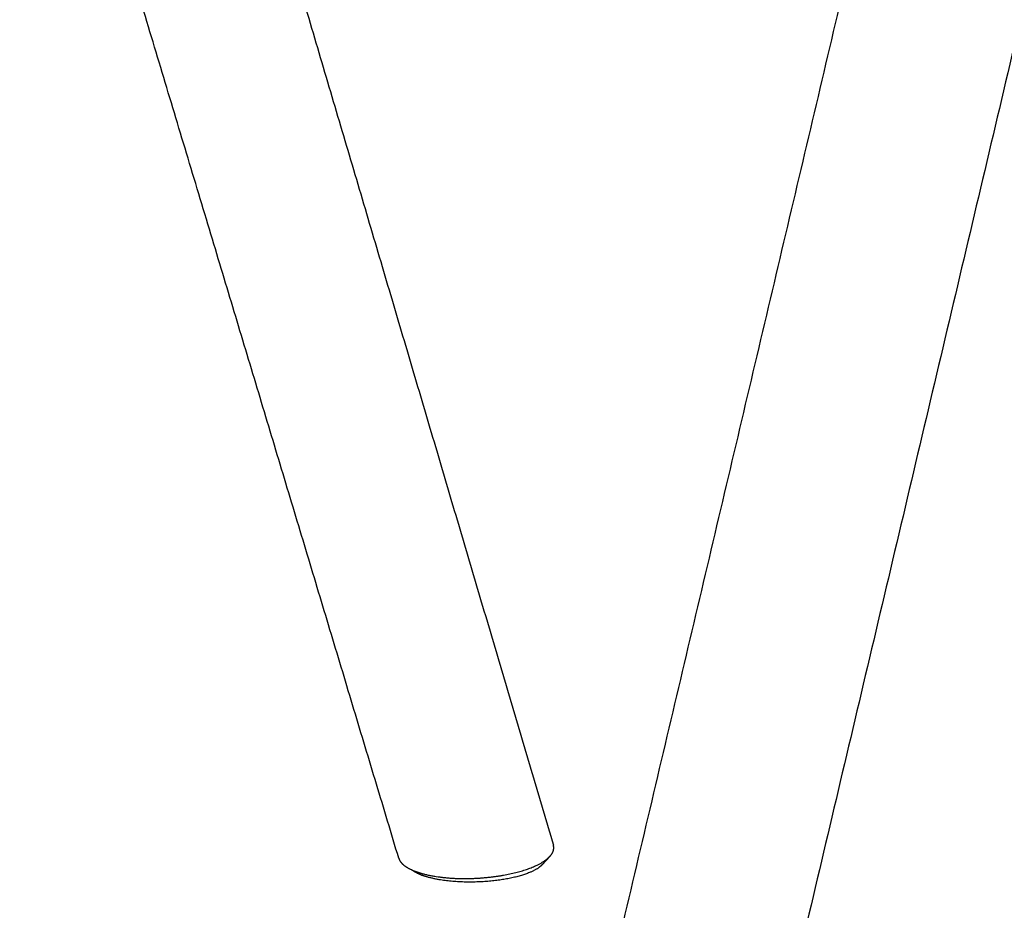
# Model space of a CAD drawing. Units: millimetres. Extents: x 0 to 2008, y 0 to 2841.
# Drawn here: x 515 to 667, y 901 to 1037 of the extents above; entities that cross this region are included whole.
import ezdxf

# ---------------------------------------------------------------- set-up
doc = ezdxf.new("R2010")
doc.units = ezdxf.units.MM
doc.header["$MEASUREMENT"] = 0
doc.layers.add('3340 YKSI Chair', color=7, linetype='Continuous', true_color=0x000000)

msp = doc.modelspace()

# ---------------------------------------------------------------- linework, layer by layer
at = {"layer": '3340 YKSI Chair', "color": 18, "lineweight": -3, "true_color": 0x000000}
for points, weights, degree in [([(573.68, 908.76), (545.17, 1003.44), (515.5, 1102)], [3522.24521021, 3452.8343737, 3383.4235372], 2), ([(542.27, 1097.1), (570.37, 1002.12), (597.4, 910.76)], [3389.37474889, 3456.39659676, 3523.41844462], 2), ([(682.58, 1094.6), (641.48, 920.75), (600.5, 747.36)], [2954.56641377, 2958.52724144, 2962.48806912], 2), ([(572.53, 748.11), (609.95, 906.59), (647.47, 1065.46)], [2962.89918133, 2959.2779649, 2955.65674848], 2), ([(596.86, 909.05), (596.48, 908.64), (596.09, 908.22), (595.71, 907.8)], [4078.12601703, 4078.70813005, 4079.28623458, 4079.85851898], 3), ([(577.22, 906.16), (576.56, 906.41), (576.03, 906.69), (575.65, 907)], [4072.62838103, 4073.72029801, 4074.96994233, 4076.30889596], 3), ([(576.22, 906.76), (576.72, 906.46), (577.22, 906.16)], [4071.06776344, 4071.84807223, 4072.62838103], 2)]:
    msp.add_rational_spline(points, weights, degree=degree, dxfattribs=at)
for points, weights, knots in [([(596.86, 909.05), (596.98, 909.18), (597.34, 909.64), (597.51, 910.21), (597.44, 910.65), (597.4, 910.76)], [4078.12601754, 4078.64284515, 4080.45675696, 4082.78752113, 4084.5697182, 4085.01722801], [-63.808662, -63.808662, -63.808662, -63.808662, -62.296077, -58.577037, -57.322871, -57.322871, -57.322871, -57.322871]), ([(573.68, 908.76), (573.74, 908.54), (573.87, 908.32), (574.47, 907.6), (575.21, 907.14), (576.22, 906.76)], [4079.48632416, 4078.56232622, 4077.64755616, 4074.67280346, 4072.71581775, 4071.06776344], [-8.609056, -8.609056, -8.609056, -8.609056, -6.016427, -6.016427, 0.041141, 0.041141, 0.041141, 0.041141]), ([(576.22, 906.76), (577.12, 906.42), (579.36, 905.87), (583.08, 905.59), (586.74, 905.73), (590.23, 906.18), (593.57, 907.05), (595.77, 908.09), (596.62, 908.8), (596.86, 909.05)], [4071.06776344, 4069.58307121, 4067.1052406, 4065.5761088, 4065.70365058, 4067.17590463, 4070.3381234, 4074.31412597, 4077.09522581, 4078.12601754], [-97.088497, -97.088497, -97.088497, -97.088497, -91.638511, -86.150751, -82.248463, -77.591749, -72.194506, -66.82545, -63.808662, -63.808662, -63.808662, -63.808662]), ([(596.08, 908.39), (596.03, 908.26), (595.93, 908.06), (595.77, 907.86), (595.71, 907.8)], [4082.4742693, 4081.88293638, 4081.00445006, 4080.14140699, 4079.85851898], [60.447444, 60.447444, 60.447444, 60.447444, 62.296077, 63.207453, 63.207453, 63.207453, 63.207453]), ([(595.71, 907.8), (595.48, 907.55), (594.68, 906.93), (592.63, 906.08), (589.65, 905.43), (586.54, 905.12), (583.3, 905.08), (579.99, 905.37), (578.02, 905.87), (577.22, 906.16)], [4079.85851898, 4078.73550486, 4076.02797997, 4072.27478546, 4069.38717556, 4068.009469, 4067.832357, 4069.13652502, 4071.31531212, 4072.62838103], [63.207453, 63.207453, 63.207453, 63.207453, 66.82545, 72.194506, 77.591749, 82.248463, 86.150751, 91.638511, 97.088497, 97.088497, 97.088497, 97.088497])]:
    msp.add_rational_spline(points, weights, degree=3, knots=knots, dxfattribs=at)

doc.saveas('drawing.dxf')
